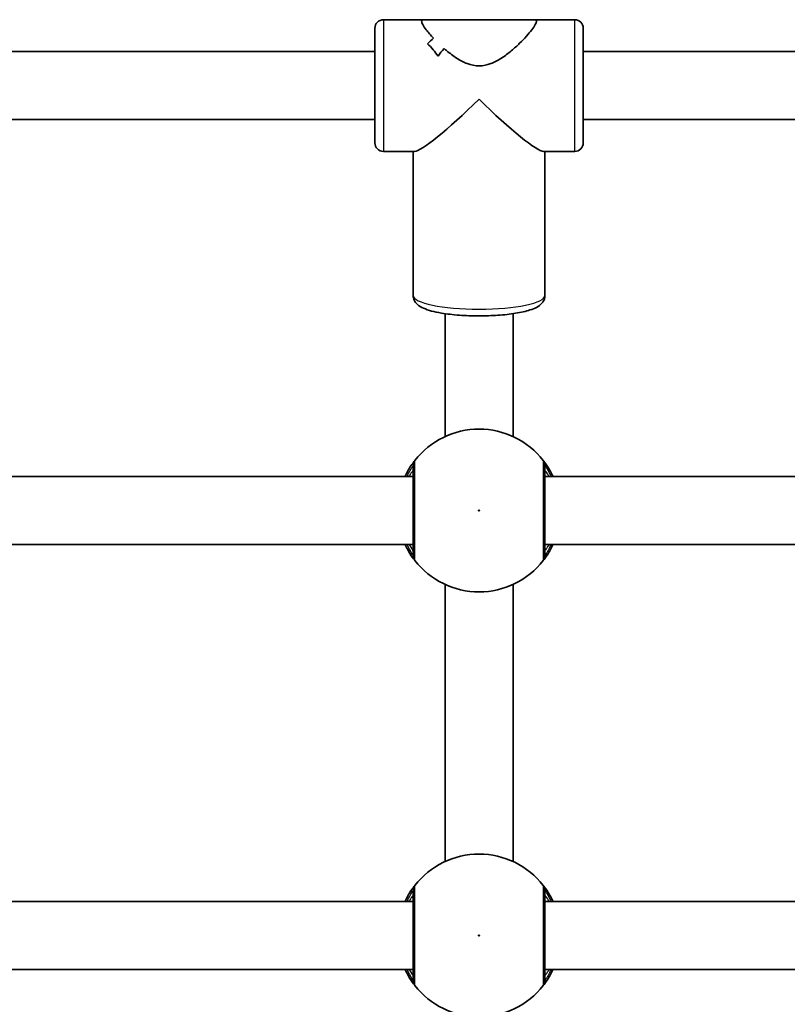
# Model space of a CAD drawing. Units: millimetres. Extents: x -3655 to 3865, y -3500 to 3797.
# Drawn here: x 96 to 276, y 470 to 702 of the extents above; entities that cross this region are included whole.
import ezdxf

# ---------------------------------------------------------------- set-up
doc = ezdxf.new("R2010")
doc.units = ezdxf.units.MM
doc.layers.add('Widoczne (ISO)', color=7, linetype='Continuous', lineweight=35)
doc.layers.add('Widoczne wąskie (ISO)', color=7, linetype='Continuous', lineweight=25)

msp = doc.modelspace()

# ---------------------------------------------------------------- linework, layer by layer
at = {"layer": 'Widoczne (ISO)'}
for p, q in [((179.5, 672.88), (179.5, 699.88)), ((181.5, 701.88), (190.9, 701.88)), ((217.1, 701.88), (190.9, 701.88)), ((217.1, 701.88), (226.5, 701.88)), ((228.5, 699.88), (228.5, 672.88)), ((64.65, 694.38), (179.5, 694.38)), ((228.5, 694.38), (343.35, 694.38)), ((62.5, 678.38), (179.5, 678.38)), ((228.5, 678.38), (345.5, 678.38)), ((181.5, 670.88), (188.84, 670.88)), ((188.5, 636.99), (188.5, 670.88)), ((219.16, 670.88), (226.5, 670.88)), ((219.5, 636.99), (219.5, 670.88)), ((196, 603.78), (196, 632.7)), ((212, 603.78), (212, 632.7)), ((62.5, 594.38), (188.5, 594.38)), ((219.5, 594.38), (345.5, 594.38)), ((62.5, 578.38), (188.5, 578.38)), ((219.5, 578.38), (345.5, 578.38)), ((196, 503.78), (196, 568.98)), ((212, 503.78), (212, 568.98)), ((62.5, 494.38), (188.5, 494.38)), ((219.5, 494.38), (345.5, 494.38)), ((62.5, 478.38), (188.5, 478.38)), ((219.5, 478.38), (345.5, 478.38))]:
    msp.add_line(p, q, dxfattribs=at)
for centre, radius, start, end in [((181.5, 699.88), 2, 90, 180), ((226.5, 699.88), 2, 0, 90), ((181.5, 672.88), 2, 180, 270), ((226.5, 672.88), 2, 270, 0), ((204, 586.38), 19.15, 37.9796, 142.0204), ((204, 586.38), 19.15, 217.9796, 322.0204), ((204, 486.38), 19.15, 37.9796, 142.0204), ((204, 486.38), 19.15, 217.9796, 322.0204)]:
    msp.add_arc(centre, radius, start, end, dxfattribs=at)
for centre, major_axis, ratio, start_param, end_param in [((201.53, 686.38), (12.05, 12.05), 0.808629, 1.450403, 1.562204), ((201.53, 686.38), (-12.05, -12.05), 0.808629, 4.591996, 4.7038), ((182.24, 686.38), (-12.05, 12.05), 0.808629, 4.494914, 4.720982), ((182.24, 686.38), (12.05, -12.05), 0.808629, 1.353317, 1.579386), ((206.47, 686.38), (-12.05, -12.05), 0.808629, 4.794596, 4.929864), ((206.47, 686.38), (12.05, 12.05), 0.808629, 1.653004, 1.788275), ((204, 686.38), (15.41, 15.41), 0.10581, 3.247011, 4.606971), ((204, 686.38), (15.41, -15.41), 0.10581, 4.817807, 6.177767)]:
    msp.add_ellipse(centre, major_axis=major_axis, ratio=ratio, start_param=start_param, end_param=end_param, dxfattribs=at)
for points, knots in [([(190.5, 701.53), (190.5, 701.72), (190.59, 701.84), (190.81, 701.87), (190.85, 701.88), (190.9, 701.88)], [6.708994, 6.708994, 6.708994, 6.708994, 6.9805333, 6.9805333, 7.0332901, 7.0332901, 7.0332901, 7.0332901]), ([(190.9, 701.88), (190.85, 701.88), (190.81, 701.87), (190.59, 701.84), (190.5, 701.72), (190.5, 701.53)], [6.3846978, 6.3846978, 6.3846978, 6.3846978, 6.4374547, 6.4374547, 6.708994, 6.708994, 6.708994, 6.708994]), ([(193.3, 697.5), (192.64, 698.21), (192.05, 698.89), (191.24, 699.96), (190.96, 700.38), (190.59, 701.07), (190.5, 701.34), (190.5, 701.53)], [5.8167936, 5.8167936, 5.8167936, 5.8167936, 6.1659154, 6.1659154, 6.4374547, 6.4374547, 6.708994, 6.708994, 6.708994, 6.708994]), ([(190.5, 701.53), (190.5, 701.34), (190.59, 701.07), (190.96, 700.38), (191.24, 699.96), (192.05, 698.89), (192.64, 698.21), (193.3, 697.5)], [6.708994, 6.708994, 6.708994, 6.708994, 6.9805333, 6.9805333, 7.2520725, 7.2520725, 7.6011944, 7.6011944, 7.6011944, 7.6011944]), ([(217.5, 701.53), (217.5, 701.34), (217.41, 701.07), (217.04, 700.38), (216.76, 699.96), (215.7, 698.56), (214.67, 697.41), (212.95, 695.74), (212.29, 695.14), (210.86, 693.95), (210.1, 693.37), (208.49, 692.32), (207.64, 691.86), (205.88, 691.2), (204.96, 691), (203.04, 691), (202.12, 691.2), (200.36, 691.86), (199.51, 692.32), (197.9, 693.37), (197.14, 693.95), (196.2, 694.73), (195.98, 694.91), (195.77, 695.1)], [2.236331, 2.236331, 2.236331, 2.236331, 2.507871, 2.507871, 2.77941, 2.77941, 3.322488, 3.322488, 3.610032, 3.610032, 3.897576, 3.897576, 4.185119, 4.185119, 4.472663, 4.472663, 4.760206, 4.760206, 5.04775, 5.04775, 5.335293, 5.335293, 5.424723, 5.424723, 5.424723, 5.424723]), ([(195.77, 695.1), (195.98, 694.91), (196.2, 694.73), (197.14, 693.95), (197.9, 693.37), (199.51, 692.32), (200.36, 691.86), (202.12, 691.2), (203.04, 691), (204, 691), (204.96, 691), (205.88, 691.2), (207.64, 691.86), (208.49, 692.32), (210.1, 693.37), (210.86, 693.95), (212.29, 695.14), (212.95, 695.74), (214.67, 697.41), (215.7, 698.56), (216.76, 699.96), (217.04, 700.38), (217.41, 701.07), (217.5, 701.34), (217.5, 701.53)], [7.993265, 7.993265, 7.993265, 7.993265, 8.082695, 8.082695, 8.370238, 8.370238, 8.657782, 8.657782, 8.945325, 8.945325, 8.945325, 9.232869, 9.232869, 9.520412, 9.520412, 9.807956, 9.807956, 10.095499, 10.095499, 10.638578, 10.638578, 10.910117, 10.910117, 11.181657, 11.181657, 11.181657, 11.181657]), ([(217.1, 701.88), (217.15, 701.88), (217.19, 701.87), (217.41, 701.84), (217.5, 701.72), (217.5, 701.53)], [10.8573604, 10.8573604, 10.8573604, 10.8573604, 10.9101173, 10.9101173, 11.1816566, 11.1816566, 11.1816566, 11.1816566]), ([(217.5, 701.53), (217.5, 701.72), (217.41, 701.84), (217.19, 701.87), (217.15, 701.88), (217.1, 701.88)], [2.2363313, 2.2363313, 2.2363313, 2.2363313, 2.5078706, 2.5078706, 2.5606275, 2.5606275, 2.5606275, 2.5606275]), ([(188.5, 636.99), (188.5, 636.59), (188.6, 636.19), (188.94, 635.48), (189.18, 635.18), (189.9, 634.5), (190.39, 634.23), (192.06, 633.47), (193.46, 633.12), (196.42, 632.61), (197.86, 632.45), (200.84, 632.23), (202.38, 632.17), (205.45, 632.17), (206.98, 632.22), (209.91, 632.42), (211.3, 632.58), (213.85, 632.99), (215, 633.25), (217.12, 633.94), (218.05, 634.27), (219.02, 635.46), (219.18, 635.7), (219.42, 636.28), (219.5, 636.64), (219.5, 636.99)], [1.570796, 1.570796, 1.570796, 1.570796, 1.668687, 1.668687, 1.786688, 1.786688, 2.006119, 2.006119, 2.457617, 2.457617, 2.803883, 2.803883, 3.13615, 3.13615, 3.465618, 3.465618, 3.797639, 3.797639, 4.141906, 4.141906, 4.542949, 4.542949, 4.625875, 4.625875, 4.712389, 4.712389, 4.712389, 4.712389]), ([(188.91, 598.16), (188.87, 598.12), (188.8, 598.03), (188.53, 597.67), (188.28, 597.33), (187.6, 596.28), (187.14, 595.51), (186.67, 594.52), (186.63, 594.45), (186.6, 594.38)], [0, 0, 0, 0, 0.1656807, 0.1656807, 0.4307699, 0.4307699, 0.7633722, 0.7633722, 0.7893694, 0.7893694, 0.7893694, 0.7893694]), ([(221.4, 594.38), (221.13, 594.96), (220.85, 595.49), (220.12, 596.76), (219.7, 597.36), (219.25, 597.96), (219.14, 598.11), (219.09, 598.16)], [2.6169954, 2.6169954, 2.6169954, 2.6169954, 2.8233931, 2.8233931, 3.1821449, 3.1821449, 3.4063648, 3.4063648, 3.4063648, 3.4063648]), ([(188.5, 596.93), (188.5, 596.88), (188.5, 596.77), (188.5, 596.3), (188.5, 595.85), (188.5, 594.47), (188.5, 593.44), (188.5, 590.98), (188.5, 589.52), (188.5, 586.36), (188.5, 584.64), (188.5, 581.4), (188.5, 579.89), (188.5, 577.33), (188.5, 576.39), (188.5, 575.91), (188.5, 575.85), (188.5, 575.82)], [0, 0, 0, 0, 0.206308, 0.206308, 0.5364, 0.5364, 0.96552, 0.96552, 1.422771, 1.422771, 1.925821, 1.925821, 2.446576, 2.446576, 3.038238, 3.038238, 3.174755, 3.174755, 3.174755, 3.174755]), ([(219.5, 575.82), (219.5, 575.85), (219.5, 575.91), (219.5, 576.36), (219.5, 577.31), (219.5, 579.99), (219.5, 581.69), (219.5, 585.28), (219.5, 587.15), (219.5, 590.57), (219.5, 592.13), (219.5, 594.67), (219.5, 595.65), (219.5, 596.63), (219.5, 596.86), (219.5, 596.93)], [0, 0, 0, 0, 0.129537, 0.129537, 0.725375, 0.725375, 1.299703, 1.299703, 1.842753, 1.842753, 2.356937, 2.356937, 2.86021, 2.86021, 3.174755, 3.174755, 3.174755, 3.174755]), ([(186.6, 578.38), (186.87, 577.79), (187.15, 577.27), (187.88, 576), (188.3, 575.39), (188.75, 574.79), (188.86, 574.65), (188.91, 574.59)], [2.6168682, 2.6168682, 2.6168682, 2.6168682, 2.8232659, 2.8232659, 3.1820177, 3.1820177, 3.4062376, 3.4062376, 3.4062376, 3.4062376]), ([(219.09, 574.59), (219.13, 574.63), (219.2, 574.72), (219.47, 575.08), (219.72, 575.42), (220.4, 576.47), (220.86, 577.24), (221.33, 578.23), (221.37, 578.3), (221.4, 578.38)], [0, 0, 0, 0, 0.165681, 0.165681, 0.4307707, 0.4307707, 0.7633729, 0.7633729, 0.7893694, 0.7893694, 0.7893694, 0.7893694]), ([(188.91, 498.16), (188.87, 498.12), (188.8, 498.03), (188.53, 497.67), (188.28, 497.33), (187.6, 496.28), (187.14, 495.51), (186.67, 494.52), (186.63, 494.45), (186.6, 494.38)], [0, 0, 0, 0, 0.1656807, 0.1656807, 0.4307699, 0.4307699, 0.7633722, 0.7633722, 0.7893694, 0.7893694, 0.7893694, 0.7893694]), ([(221.4, 494.38), (221.13, 494.96), (220.85, 495.49), (220.12, 496.76), (219.7, 497.36), (219.25, 497.96), (219.14, 498.11), (219.09, 498.16)], [2.6169954, 2.6169954, 2.6169954, 2.6169954, 2.8233931, 2.8233931, 3.1821449, 3.1821449, 3.4063648, 3.4063648, 3.4063648, 3.4063648]), ([(188.5, 496.93), (188.5, 496.88), (188.5, 496.77), (188.5, 496.3), (188.5, 495.85), (188.5, 494.47), (188.5, 493.44), (188.5, 490.98), (188.5, 489.52), (188.5, 486.36), (188.5, 484.64), (188.5, 481.4), (188.5, 479.89), (188.5, 477.33), (188.5, 476.39), (188.5, 475.91), (188.5, 475.85), (188.5, 475.82)], [0, 0, 0, 0, 0.206308, 0.206308, 0.5364, 0.5364, 0.96552, 0.96552, 1.422771, 1.422771, 1.925821, 1.925821, 2.446576, 2.446576, 3.038238, 3.038238, 3.174755, 3.174755, 3.174755, 3.174755]), ([(219.5, 475.82), (219.5, 475.85), (219.5, 475.91), (219.5, 476.36), (219.5, 477.31), (219.5, 479.99), (219.5, 481.69), (219.5, 485.28), (219.5, 487.15), (219.5, 490.57), (219.5, 492.13), (219.5, 494.67), (219.5, 495.65), (219.5, 496.63), (219.5, 496.86), (219.5, 496.93)], [0, 0, 0, 0, 0.129537, 0.129537, 0.725375, 0.725375, 1.299703, 1.299703, 1.842753, 1.842753, 2.356937, 2.356937, 2.86021, 2.86021, 3.174755, 3.174755, 3.174755, 3.174755]), ([(186.6, 478.38), (186.87, 477.79), (187.15, 477.27), (187.88, 476), (188.3, 475.39), (188.75, 474.79), (188.86, 474.65), (188.91, 474.59)], [2.6168682, 2.6168682, 2.6168682, 2.6168682, 2.8232659, 2.8232659, 3.1820177, 3.1820177, 3.4062376, 3.4062376, 3.4062376, 3.4062376]), ([(219.09, 474.59), (219.13, 474.63), (219.2, 474.72), (219.47, 475.08), (219.72, 475.42), (220.4, 476.47), (220.86, 477.24), (221.33, 478.23), (221.37, 478.3), (221.4, 478.38)], [0, 0, 0, 0, 0.165681, 0.165681, 0.4307707, 0.4307707, 0.7633729, 0.7633729, 0.7893694, 0.7893694, 0.7893694, 0.7893694])]:
    msp.add_open_spline(points, degree=3, knots=knots, dxfattribs=at)
at = {"layer": 'Widoczne wąskie (ISO)'}
for p, q in [((181.5, 701.88), (181.5, 670.88)), ((226.5, 670.88), (226.5, 701.88))]:
    msp.add_line(p, q, dxfattribs=at)
for centre in [(204, 586.38), (204, 486.38)]:
    msp.add_circle(centre, 0.15, dxfattribs=at)
for centre, major_axis, ratio, start_param, end_param in [((204, 636.99), (15.5, 0), 0.209277, 3.141593, 6.283185), ((190.48, 596.93), (-1.58, 1.23), 0.996464, 0, 0.664588), ((190.5, 596.93), (-2, 0), 0.997769, 5.61859, 6.283185), ((217.5, 596.93), (2, 0), 0.997769, 0, 0.664596), ((217.52, 596.93), (1.58, 1.23), 0.996464, 5.618598, 6.283185), ((190.48, 575.82), (-1.58, -1.23), 0.996464, 5.618598, 6.283185), ((190.5, 575.82), (-2, 0), 0.997769, 0, 0.664596), ((217.5, 575.82), (2, 0), 0.997769, 5.61859, 6.283185), ((217.52, 575.82), (1.58, -1.23), 0.996464, 0, 0.664588), ((190.48, 496.93), (-1.58, 1.23), 0.996464, 0, 0.664588), ((190.5, 496.93), (-2, 0), 0.997769, 5.61859, 6.283185), ((217.5, 496.93), (2, 0), 0.997769, 0, 0.664596), ((217.52, 496.93), (1.58, 1.23), 0.996464, 5.618598, 6.283185), ((190.48, 475.82), (-1.58, -1.23), 0.996464, 5.618598, 6.283185), ((190.5, 475.82), (-2, 0), 0.997769, 0, 0.664596), ((217.5, 475.82), (2, 0), 0.997769, 5.61859, 6.283185), ((217.52, 475.82), (1.58, -1.23), 0.996464, 0, 0.664588)]:
    msp.add_ellipse(centre, major_axis=major_axis, ratio=ratio, start_param=start_param, end_param=end_param, dxfattribs=at)
for points, knots in [([(188.93, 598.16), (188.93, 598.17), (188.92, 598.17), (188.92, 598.17), (188.91, 598.17), (188.91, 598.16)], [-0.07008301, -0.07008301, -0.07008301, -0.07008301, -0.03504151, -0.03504151, 0, 0, 0, 0]), ([(188.93, 574.59), (188.93, 574.63), (188.93, 574.69), (188.93, 575.22), (188.93, 576.28), (188.93, 579.13), (188.93, 580.82), (188.93, 584.44), (188.93, 586.36), (188.93, 589.89), (188.93, 591.51), (188.93, 594.26), (188.93, 595.41), (188.93, 596.95), (188.93, 597.46), (188.93, 597.98), (188.93, 598.11), (188.93, 598.16)], [-3.174755, -3.174755, -3.174755, -3.174755, -3.038238, -3.038238, -2.446576, -2.446576, -1.925821, -1.925821, -1.422771, -1.422771, -0.96552, -0.96552, -0.5364, -0.5364, -0.206308, -0.206308, 0, 0, 0, 0]), ([(219.09, 598.16), (219.09, 598.17), (219.08, 598.17), (219.08, 598.17), (219.07, 598.17), (219.07, 598.16)], [-0.07008301, -0.07008301, -0.07008301, -0.07008301, -0.03504151, -0.03504151, 0, 0, 0, 0]), ([(219.07, 598.16), (219.07, 598.08), (219.07, 597.83), (219.07, 596.74), (219.07, 595.64), (219.07, 592.8), (219.07, 591.06), (219.07, 587.24), (219.07, 585.15), (219.07, 581.14), (219.07, 579.24), (219.07, 576.25), (219.07, 575.2), (219.07, 574.69), (219.07, 574.62), (219.07, 574.59)], [-3.174755, -3.174755, -3.174755, -3.174755, -2.86021, -2.86021, -2.356937, -2.356937, -1.842753, -1.842753, -1.299703, -1.299703, -0.725375, -0.725375, -0.129537, -0.129537, 0, 0, 0, 0]), ([(187.08, 594.38), (187.32, 594.92), (187.56, 595.39), (188.01, 596.18), (188.2, 596.49), (188.41, 596.81), (188.46, 596.89), (188.48, 596.93)], [-0.672818, -0.672818, -0.672818, -0.672818, -0.4307699, -0.4307699, -0.1656807, -0.1656807, 0, 0, 0, 0]), ([(188.5, 595.88), (188.5, 595.88), (188.47, 595.84), (188.34, 595.64), (188.19, 595.43), (187.85, 594.93), (187.68, 594.67), (187.49, 594.38)], [6.2734229, 6.2734229, 6.2734229, 6.2734229, 6.4200186, 6.4200186, 6.6545718, 6.6545718, 6.8286863, 6.8286863, 6.8286863, 6.8286863]), ([(188.48, 596.93), (188.49, 596.94), (188.49, 596.94), (188.5, 596.94), (188.5, 596.94), (188.5, 596.93)], [0, 0, 0, 0, 0.03504151, 0.03504151, 0.07008301, 0.07008301, 0.07008301, 0.07008301]), ([(219.5, 596.93), (219.5, 596.94), (219.5, 596.94), (219.51, 596.94), (219.51, 596.94), (219.52, 596.93)], [0, 0, 0, 0, 0.03504151, 0.03504151, 0.07008301, 0.07008301, 0.07008301, 0.07008301]), ([(220.51, 594.38), (220.35, 594.63), (220.2, 594.85), (219.71, 595.58), (219.5, 595.88), (219.5, 595.88)], [5.7181762, 5.7181762, 5.7181762, 5.7181762, 5.8665698, 5.8665698, 6.2734397, 6.2734397, 6.2734397, 6.2734397]), ([(219.52, 596.93), (219.55, 596.88), (219.63, 596.75), (219.97, 596.21), (220.3, 595.67), (220.74, 594.77), (220.83, 594.58), (220.92, 594.38)], [-3.4063648, -3.4063648, -3.4063648, -3.4063648, -3.1821449, -3.1821449, -2.8233931, -2.8233931, -2.7335468, -2.7335468, -2.7335468, -2.7335468]), ([(188.48, 575.82), (188.45, 575.87), (188.37, 576), (188.03, 576.54), (187.7, 577.08), (187.26, 577.98), (187.17, 578.17), (187.08, 578.38)], [-3.4062376, -3.4062376, -3.4062376, -3.4062376, -3.1820177, -3.1820177, -2.8232659, -2.8232659, -2.7334197, -2.7334197, -2.7334197, -2.7334197]), ([(187.49, 578.38), (187.53, 578.31), (187.57, 578.25), (188.06, 577.51), (188.38, 577.05), (188.49, 576.89), (188.5, 576.88), (188.5, 576.88)], [5.7181595, 5.7181595, 5.7181595, 5.7181595, 5.7561789, 5.7561789, 6.1839076, 6.1839076, 6.2734229, 6.2734229, 6.2734229, 6.2734229]), ([(219.5, 576.88), (219.5, 576.88), (219.53, 576.91), (219.66, 577.11), (219.81, 577.32), (220.15, 577.83), (220.32, 578.08), (220.51, 578.38)], [12.5468793, 12.5468793, 12.5468793, 12.5468793, 12.6933797, 12.6933797, 12.9277802, 12.9277802, 13.1021428, 13.1021428, 13.1021428, 13.1021428]), ([(220.92, 578.38), (220.68, 577.83), (220.44, 577.36), (219.99, 576.57), (219.8, 576.26), (219.59, 575.94), (219.54, 575.86), (219.52, 575.82)], [-0.672818, -0.672818, -0.672818, -0.672818, -0.4307707, -0.4307707, -0.165681, -0.165681, 0, 0, 0, 0]), ([(188.5, 575.82), (188.5, 575.81), (188.5, 575.81), (188.49, 575.81), (188.49, 575.81), (188.48, 575.82)], [0, 0, 0, 0, 0.03504151, 0.03504151, 0.07008301, 0.07008301, 0.07008301, 0.07008301]), ([(219.52, 575.82), (219.51, 575.81), (219.51, 575.81), (219.5, 575.81), (219.5, 575.81), (219.5, 575.82)], [0, 0, 0, 0, 0.03504151, 0.03504151, 0.07008301, 0.07008301, 0.07008301, 0.07008301]), ([(188.91, 574.59), (188.91, 574.58), (188.92, 574.58), (188.92, 574.58), (188.93, 574.58), (188.93, 574.59)], [-0.07008301, -0.07008301, -0.07008301, -0.07008301, -0.03504151, -0.03504151, 0, 0, 0, 0]), ([(219.07, 574.59), (219.07, 574.58), (219.08, 574.58), (219.08, 574.58), (219.09, 574.58), (219.09, 574.59)], [-0.07008301, -0.07008301, -0.07008301, -0.07008301, -0.03504151, -0.03504151, 0, 0, 0, 0]), ([(188.93, 498.16), (188.93, 498.17), (188.92, 498.17), (188.92, 498.17), (188.91, 498.17), (188.91, 498.16)], [-0.07008301, -0.07008301, -0.07008301, -0.07008301, -0.03504151, -0.03504151, 0, 0, 0, 0]), ([(188.93, 474.59), (188.93, 474.63), (188.93, 474.69), (188.93, 475.22), (188.93, 476.28), (188.93, 479.13), (188.93, 480.82), (188.93, 484.44), (188.93, 486.36), (188.93, 489.89), (188.93, 491.51), (188.93, 494.26), (188.93, 495.41), (188.93, 496.95), (188.93, 497.46), (188.93, 497.98), (188.93, 498.11), (188.93, 498.16)], [-3.174755, -3.174755, -3.174755, -3.174755, -3.038238, -3.038238, -2.446576, -2.446576, -1.925821, -1.925821, -1.422771, -1.422771, -0.96552, -0.96552, -0.5364, -0.5364, -0.206308, -0.206308, 0, 0, 0, 0]), ([(219.09, 498.16), (219.09, 498.17), (219.08, 498.17), (219.08, 498.17), (219.07, 498.17), (219.07, 498.16)], [-0.07008301, -0.07008301, -0.07008301, -0.07008301, -0.03504151, -0.03504151, 0, 0, 0, 0]), ([(219.07, 498.16), (219.07, 498.08), (219.07, 497.83), (219.07, 496.74), (219.07, 495.64), (219.07, 492.8), (219.07, 491.06), (219.07, 487.24), (219.07, 485.15), (219.07, 481.14), (219.07, 479.24), (219.07, 476.25), (219.07, 475.2), (219.07, 474.69), (219.07, 474.62), (219.07, 474.59)], [-3.174755, -3.174755, -3.174755, -3.174755, -2.86021, -2.86021, -2.356937, -2.356937, -1.842753, -1.842753, -1.299703, -1.299703, -0.725375, -0.725375, -0.129537, -0.129537, 0, 0, 0, 0]), ([(187.08, 494.38), (187.32, 494.92), (187.56, 495.39), (188.01, 496.18), (188.2, 496.49), (188.41, 496.81), (188.46, 496.89), (188.48, 496.93)], [-0.672818, -0.672818, -0.672818, -0.672818, -0.4307699, -0.4307699, -0.1656807, -0.1656807, 0, 0, 0, 0]), ([(188.5, 495.88), (188.5, 495.88), (188.47, 495.84), (188.34, 495.64), (188.19, 495.43), (187.85, 494.93), (187.68, 494.67), (187.49, 494.38)], [6.2734229, 6.2734229, 6.2734229, 6.2734229, 6.4200186, 6.4200186, 6.6545718, 6.6545718, 6.8286863, 6.8286863, 6.8286863, 6.8286863]), ([(188.48, 496.93), (188.49, 496.94), (188.49, 496.94), (188.5, 496.94), (188.5, 496.94), (188.5, 496.93)], [0, 0, 0, 0, 0.03504151, 0.03504151, 0.07008301, 0.07008301, 0.07008301, 0.07008301]), ([(219.5, 496.93), (219.5, 496.94), (219.5, 496.94), (219.51, 496.94), (219.51, 496.94), (219.52, 496.93)], [0, 0, 0, 0, 0.03504151, 0.03504151, 0.07008301, 0.07008301, 0.07008301, 0.07008301]), ([(220.51, 494.38), (220.35, 494.63), (220.2, 494.85), (219.71, 495.58), (219.5, 495.88), (219.5, 495.88)], [5.7181762, 5.7181762, 5.7181762, 5.7181762, 5.8665698, 5.8665698, 6.2734397, 6.2734397, 6.2734397, 6.2734397]), ([(219.52, 496.93), (219.55, 496.88), (219.63, 496.75), (219.97, 496.21), (220.3, 495.67), (220.74, 494.77), (220.83, 494.58), (220.92, 494.38)], [-3.4063648, -3.4063648, -3.4063648, -3.4063648, -3.1821449, -3.1821449, -2.8233931, -2.8233931, -2.7335468, -2.7335468, -2.7335468, -2.7335468]), ([(188.48, 475.82), (188.45, 475.87), (188.37, 476), (188.03, 476.54), (187.7, 477.08), (187.26, 477.98), (187.17, 478.17), (187.08, 478.38)], [-3.4062376, -3.4062376, -3.4062376, -3.4062376, -3.1820177, -3.1820177, -2.8232659, -2.8232659, -2.7334197, -2.7334197, -2.7334197, -2.7334197]), ([(187.49, 478.38), (187.53, 478.31), (187.57, 478.25), (188.06, 477.51), (188.38, 477.05), (188.49, 476.89), (188.5, 476.88), (188.5, 476.88)], [5.7181595, 5.7181595, 5.7181595, 5.7181595, 5.7561789, 5.7561789, 6.1839076, 6.1839076, 6.2734229, 6.2734229, 6.2734229, 6.2734229]), ([(219.5, 476.88), (219.5, 476.88), (219.53, 476.91), (219.66, 477.11), (219.81, 477.32), (220.15, 477.83), (220.32, 478.08), (220.51, 478.38)], [12.5468793, 12.5468793, 12.5468793, 12.5468793, 12.6933797, 12.6933797, 12.9277802, 12.9277802, 13.1021428, 13.1021428, 13.1021428, 13.1021428]), ([(220.92, 478.38), (220.68, 477.83), (220.44, 477.36), (219.99, 476.57), (219.8, 476.26), (219.59, 475.94), (219.54, 475.86), (219.52, 475.82)], [-0.672818, -0.672818, -0.672818, -0.672818, -0.4307707, -0.4307707, -0.165681, -0.165681, 0, 0, 0, 0]), ([(188.5, 475.82), (188.5, 475.81), (188.5, 475.81), (188.49, 475.81), (188.49, 475.81), (188.48, 475.82)], [0, 0, 0, 0, 0.03504151, 0.03504151, 0.07008301, 0.07008301, 0.07008301, 0.07008301]), ([(219.52, 475.82), (219.51, 475.81), (219.51, 475.81), (219.5, 475.81), (219.5, 475.81), (219.5, 475.82)], [0, 0, 0, 0, 0.03504151, 0.03504151, 0.07008301, 0.07008301, 0.07008301, 0.07008301]), ([(188.91, 474.59), (188.91, 474.58), (188.92, 474.58), (188.92, 474.58), (188.93, 474.58), (188.93, 474.59)], [-0.07008301, -0.07008301, -0.07008301, -0.07008301, -0.03504151, -0.03504151, 0, 0, 0, 0]), ([(219.07, 474.59), (219.07, 474.58), (219.08, 474.58), (219.08, 474.58), (219.09, 474.58), (219.09, 474.59)], [-0.07008301, -0.07008301, -0.07008301, -0.07008301, -0.03504151, -0.03504151, 0, 0, 0, 0])]:
    msp.add_open_spline(points, degree=3, knots=knots, dxfattribs=at)

doc.saveas('drawing.dxf')
